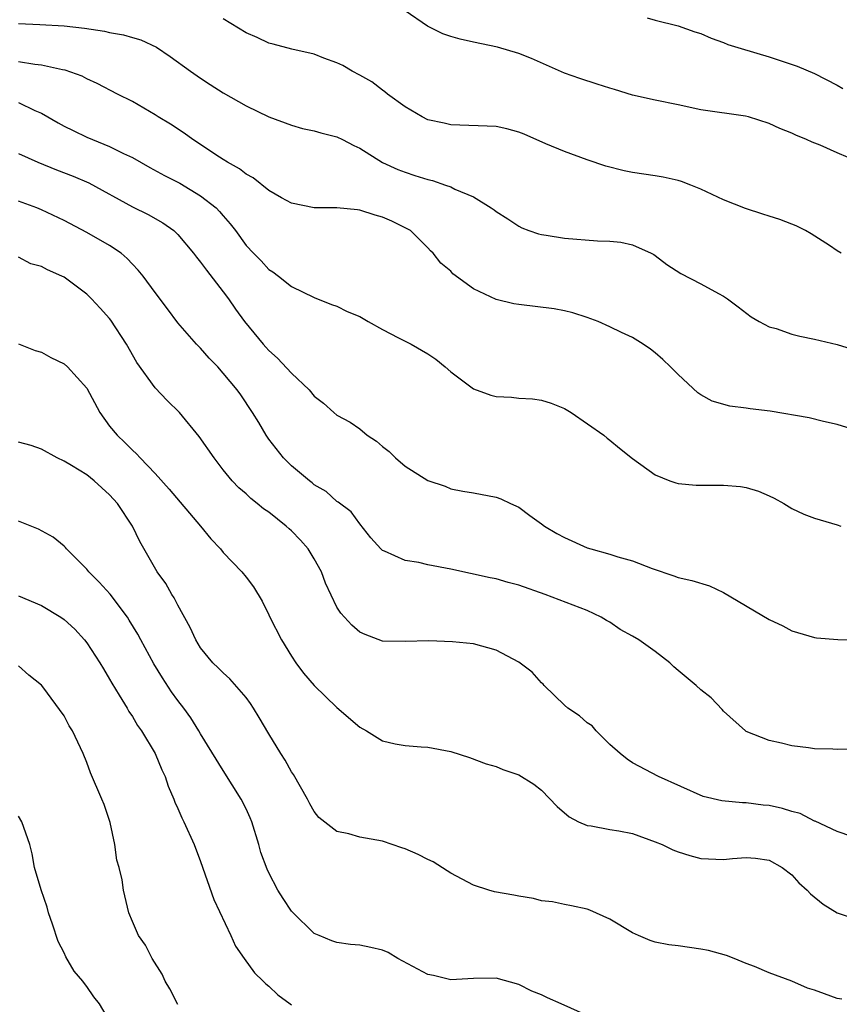
# Model space of a CAD drawing. Units: inches. Extents: x 2562000 to 2565000, y 1545000 to 1548000.
# Drawn here: x 2562137 to 2562209, y 1546059 to 1546146 of the extents above; entities that cross this region are included whole.
import ezdxf

# ---------------------------------------------------------------- set-up
doc = ezdxf.new("R2010")
doc.units = ezdxf.units.IN
doc.header["$MEASUREMENT"] = 0
doc.layers.add('LD25621545_2ft', color=135, linetype='Continuous')

msp = doc.modelspace()

# ---------------------------------------------------------------- linework, layer by layer
at = {"layer": 'LD25621545_2ft'}
for points, elevation in [([(2562210.919, 1546133), (2562209, 1546133.827), (2562207.503, 1546134.497), (2562206.783, 1546134.783), (2562206.31, 1546135), (2562205.372, 1546135.372), (2562205, 1546135.561), (2562203.965, 1546135.965), (2562203, 1546136.418), (2562201.182, 1546137), (2562200.942, 1546137.058), (2562197, 1546137.619), (2562195, 1546138.056), (2562193, 1546138.466), (2562191, 1546138.907), (2562189.401, 1546139.401), (2562189, 1546139.511), (2562187.885, 1546139.885), (2562186.363, 1546140.363), (2562185, 1546140.845), (2562182.12, 1546142.12), (2562181, 1546142.569), (2562179.118, 1546143.118), (2562177, 1546143.564), (2562175.836, 1546143.836), (2562175, 1546144.058), (2562174.309, 1546144.308), (2562172.967, 1546144.967), (2562171, 1546146.325)], 7460), ([(2562209.353, 1546125), (2562209, 1546125.215), (2562208.307, 1546125.693), (2562206.716, 1546126.716), (2562206.22, 1546127), (2562205.399, 1546127.399), (2562205, 1546127.569), (2562203.962, 1546127.962), (2562203, 1546128.249), (2562202.447, 1546128.447), (2562200.932, 1546128.932), (2562199, 1546129.698), (2562197, 1546130.634), (2562196.13, 1546131), (2562195.307, 1546131.306), (2562195, 1546131.396), (2562193.699, 1546131.699), (2562193, 1546131.821), (2562191, 1546132.112), (2562190.253, 1546132.253), (2562188.647, 1546132.647), (2562187, 1546133.206), (2562185, 1546133.942), (2562183.378, 1546134.622), (2562181.478, 1546135.478), (2562181, 1546135.661), (2562179.936, 1546135.936), (2562179, 1546136.157), (2562175, 1546136.293), (2562174.435, 1546136.435), (2562173, 1546136.745), (2562172.484, 1546137), (2562171, 1546137.88), (2562169.43, 1546139), (2562169.202, 1546139.202), (2562169, 1546139.341), (2562168.067, 1546140.067), (2562167, 1546140.676), (2562166.346, 1546141), (2562165.508, 1546141.508), (2562165, 1546141.741), (2562163.833, 1546142.167), (2562163, 1546142.505), (2562161.039, 1546142.961), (2562159.4, 1546143.4), (2562159, 1546143.488), (2562157.968, 1546143.968), (2562157, 1546144.387), (2562155, 1546145.609)], 7462), ([(2562192.29, 1546145.71), (2562193, 1546145.491), (2562195, 1546145.01), (2562196.484, 1546144.484), (2562197, 1546144.326), (2562197.91, 1546143.909), (2562199, 1546143.537), (2562199.372, 1546143.372), (2562200.555, 1546143), (2562203, 1546142.282), (2562205.463, 1546141.463), (2562207, 1546140.816), (2562209, 1546139.792), (2562209.5, 1546139.5)], 7458), ([(2562137, 1546145.213), (2562138.871, 1546145.129), (2562141, 1546145.006), (2562142.807, 1546144.807), (2562144.543, 1546144.543), (2562145, 1546144.427), (2562146.215, 1546144.215), (2562147, 1546143.969), (2562147.758, 1546143.759), (2562149.119, 1546143.118), (2562150.318, 1546142.318), (2562152.114, 1546141), (2562153, 1546140.386), (2562153.852, 1546139.852), (2562155, 1546139.102), (2562157, 1546137.958), (2562159, 1546137.011), (2562161, 1546136.264), (2562161.981, 1546135.981), (2562163, 1546135.761), (2562163.587, 1546135.587), (2562165, 1546135.226), (2562165.479, 1546135), (2562166.482, 1546134.482), (2562167, 1546134.254), (2562168.996, 1546132.996), (2562170.354, 1546132.354), (2562171, 1546132.118), (2562171.845, 1546131.845), (2562173, 1546131.479), (2562173.398, 1546131.398), (2562174.556, 1546131), (2562175, 1546130.837), (2562175.366, 1546130.634), (2562177, 1546129.964), (2562178.574, 1546129), (2562178.829, 1546128.829), (2562179, 1546128.666), (2562180.04, 1546128.04), (2562181, 1546127.384), (2562181.25, 1546127.251), (2562181.874, 1546127), (2562182.715, 1546126.715), (2562183, 1546126.65), (2562183.405, 1546126.595), (2562185, 1546126.324), (2562187.908, 1546126.092), (2562189, 1546126.06), (2562189.966, 1546125.966), (2562191, 1546125.755), (2562192.644, 1546125), (2562192.879, 1546124.879), (2562193, 1546124.808), (2562194.02, 1546124.02), (2562195.234, 1546123.234), (2562197, 1546122.299), (2562198.545, 1546121.455), (2562199, 1546121.233), (2562199.359, 1546121), (2562200.3, 1546120.3), (2562201.424, 1546119.424), (2562202.148, 1546119), (2562203, 1546118.542), (2562203.624, 1546118.376), (2562205, 1546117.887), (2562205.697, 1546117.697), (2562207, 1546117.459), (2562209, 1546116.989), (2562211, 1546116.363)], 7464), ([(2562211, 1546109.315), (2562209, 1546109.934), (2562207.796, 1546110.204), (2562206.524, 1546110.524), (2562203.109, 1546111.109), (2562201.329, 1546111.329), (2562201, 1546111.389), (2562199.545, 1546111.545), (2562197.997, 1546111.997), (2562197, 1546112.548), (2562196.737, 1546112.737), (2562195, 1546114.348), (2562194.346, 1546115), (2562193.656, 1546115.656), (2562193, 1546116.245), (2562192.564, 1546116.564), (2562191.929, 1546117), (2562191, 1546117.589), (2562190.033, 1546118.033), (2562189, 1546118.533), (2562187.963, 1546119), (2562187, 1546119.355), (2562185.752, 1546119.752), (2562185, 1546119.95), (2562184.114, 1546120.114), (2562181, 1546120.487), (2562180.564, 1546120.564), (2562179, 1546120.945), (2562177, 1546121.875), (2562175.194, 1546123.194), (2562175, 1546123.427), (2562174.131, 1546124.131), (2562173.456, 1546125), (2562173.212, 1546125.212), (2562173, 1546125.466), (2562171.461, 1546127), (2562171, 1546127.25), (2562169.81, 1546127.81), (2562169, 1546128.168), (2562168.346, 1546128.346), (2562167, 1546128.799), (2562166.806, 1546128.806), (2562165, 1546128.992), (2562163, 1546128.985), (2562161, 1546129.393), (2562160.133, 1546129.867), (2562159, 1546130.519), (2562157.62, 1546131.62), (2562157, 1546131.942), (2562156.424, 1546132.425), (2562155.367, 1546133), (2562155, 1546133.235), (2562154.337, 1546133.663), (2562153, 1546134.564), (2562152.32, 1546135), (2562151.561, 1546135.561), (2562150.357, 1546136.357), (2562149.277, 1546137), (2562149, 1546137.185), (2562147, 1546138.36), (2562145.704, 1546139), (2562143.921, 1546139.921), (2562143, 1546140.326), (2562142.573, 1546140.573), (2562141.103, 1546141.102), (2562140.859, 1546141.141), (2562139, 1546141.545), (2562138.41, 1546141.59), (2562137, 1546141.827)], 7466), ([(2562137, 1546138.263), (2562138.435, 1546137.565), (2562139, 1546137.333), (2562140.474, 1546136.473), (2562141, 1546136.181), (2562141.782, 1546135.782), (2562143, 1546135.211), (2562143.485, 1546135), (2562145, 1546134.401), (2562146.22, 1546133.78), (2562147, 1546133.422), (2562148.549, 1546132.549), (2562149.842, 1546131.842), (2562151.163, 1546131.163), (2562153, 1546130.063), (2562154.363, 1546129), (2562154.678, 1546128.679), (2562155, 1546128.282), (2562155.6, 1546127.6), (2562156.065, 1546127), (2562157, 1546125.695), (2562157.661, 1546125), (2562158.333, 1546124.333), (2562159, 1546123.58), (2562159.359, 1546123.359), (2562159.867, 1546123), (2562161, 1546122.09), (2562163, 1546121.118), (2562164.507, 1546120.507), (2562165, 1546120.353), (2562165.89, 1546119.89), (2562167, 1546119.436), (2562167.73, 1546119), (2562169, 1546118.298), (2562170.421, 1546117.579), (2562171.521, 1546117), (2562173, 1546116.146), (2562173.683, 1546115.683), (2562174.51, 1546115), (2562175, 1546114.573), (2562177, 1546113.075), (2562178.534, 1546112.534), (2562179, 1546112.409), (2562180.336, 1546112.336), (2562181, 1546112.273), (2562182.204, 1546112.204), (2562183, 1546112.095), (2562183.83, 1546111.83), (2562185, 1546111.343), (2562185.587, 1546111), (2562188.463, 1546109), (2562188.753, 1546108.753), (2562189, 1546108.577), (2562189.863, 1546107.863), (2562191, 1546106.964), (2562193, 1546105.505), (2562194.275, 1546105), (2562194.805, 1546104.805), (2562195, 1546104.762), (2562196.599, 1546104.599), (2562199, 1546104.611), (2562200.484, 1546104.484), (2562201, 1546104.408), (2562202.073, 1546104.073), (2562203, 1546103.675), (2562203.457, 1546103.457), (2562204.308, 1546103), (2562205, 1546102.559), (2562206.056, 1546102.056), (2562207, 1546101.72), (2562209, 1546101.115), (2562209.312, 1546101)], 7468), ([(2562137, 1546133.775), (2562138.691, 1546133), (2562140.336, 1546132.337), (2562141.787, 1546131.787), (2562143.186, 1546131.185), (2562147, 1546129.076), (2562148.396, 1546128.396), (2562149.685, 1546127.685), (2562150.643, 1546127), (2562150.835, 1546126.836), (2562151, 1546126.662), (2562152.384, 1546125), (2562152.644, 1546124.644), (2562153, 1546124.231), (2562153.516, 1546123.516), (2562155, 1546121.614), (2562155.458, 1546121), (2562156.079, 1546120.078), (2562156.864, 1546119), (2562158.509, 1546117), (2562158.736, 1546116.736), (2562159, 1546116.462), (2562159.777, 1546115.777), (2562161, 1546114.459), (2562162.543, 1546113), (2562163, 1546112.445), (2562163.823, 1546111.823), (2562164.713, 1546111), (2562165, 1546110.756), (2562166.155, 1546110.155), (2562167, 1546109.549), (2562167.658, 1546109), (2562168.478, 1546108.477), (2562169, 1546108.016), (2562169.583, 1546107.583), (2562170.151, 1546107), (2562171, 1546106.294), (2562173, 1546105.023), (2562174.508, 1546104.508), (2562175, 1546104.284), (2562176.075, 1546104.075), (2562177, 1546103.924), (2562179, 1546103.558), (2562179.412, 1546103.412), (2562180.268, 1546103), (2562181, 1546102.686), (2562181.956, 1546101.956), (2562183, 1546101.198), (2562183.243, 1546101), (2562184.344, 1546100.344), (2562185, 1546100.007), (2562187, 1546099.101), (2562187.318, 1546099), (2562189, 1546098.539), (2562189.7, 1546098.3), (2562191, 1546097.969), (2562192.734, 1546097.267), (2562194.636, 1546096.636), (2562195, 1546096.479), (2562196.225, 1546096.226), (2562197.754, 1546095.754), (2562199, 1546095.182), (2562203, 1546092.789), (2562204.228, 1546092.228), (2562205, 1546091.79), (2562207, 1546091.212), (2562207.183, 1546091.184), (2562209.042, 1546091.042), (2562211.002, 1546090.998)], 7470), ([(2562211, 1546081.437), (2562209, 1546081.371), (2562208.605, 1546081.395), (2562207, 1546081.425), (2562206.48, 1546081.52), (2562205, 1546081.683), (2562204.087, 1546081.914), (2562203, 1546082.156), (2562201, 1546082.947), (2562200.919, 1546083), (2562199, 1546084.736), (2562198.879, 1546084.879), (2562197.898, 1546085.898), (2562197, 1546086.616), (2562196.602, 1546087), (2562195, 1546088.298), (2562194.624, 1546088.624), (2562194.27, 1546089), (2562193, 1546089.969), (2562191.553, 1546091), (2562191, 1546091.335), (2562189.904, 1546091.904), (2562189, 1546092.55), (2562188.704, 1546092.704), (2562188.248, 1546093), (2562187, 1546093.581), (2562183.321, 1546095), (2562181, 1546095.811), (2562180.058, 1546096.058), (2562179, 1546096.363), (2562178.459, 1546096.459), (2562175, 1546097.227), (2562173, 1546097.605), (2562172.185, 1546097.815), (2562171, 1546097.994), (2562169.186, 1546098.814), (2562169, 1546098.872), (2562168.852, 1546099), (2562167.982, 1546099.982), (2562167, 1546101.205), (2562166.261, 1546102.261), (2562165.116, 1546103.116), (2562165, 1546103.185), (2562164.043, 1546104.043), (2562163, 1546104.641), (2562162.819, 1546104.819), (2562162.571, 1546105), (2562161, 1546106.314), (2562160.308, 1546107), (2562159, 1546108.664), (2562158.762, 1546109), (2562158.12, 1546110.12), (2562157.573, 1546111), (2562156.548, 1546112.548), (2562156.217, 1546113), (2562155, 1546114.459), (2562154.511, 1546115), (2562153.767, 1546115.766), (2562153, 1546116.645), (2562152.653, 1546117), (2562151, 1546118.887), (2562150.107, 1546120.108), (2562149, 1546121.561), (2562147.947, 1546123), (2562147.523, 1546123.523), (2562147, 1546124.049), (2562146.549, 1546124.549), (2562146.009, 1546125), (2562145, 1546125.671), (2562143, 1546126.834), (2562141, 1546127.871), (2562139, 1546128.833), (2562138.599, 1546129), (2562137, 1546129.576)], 7472), ([(2562210.278, 1546073.722), (2562209, 1546074.167), (2562207.055, 1546075.055), (2562207, 1546075.065), (2562205.728, 1546075.729), (2562205, 1546075.919), (2562204.175, 1546076.175), (2562203, 1546076.442), (2562202.472, 1546076.472), (2562201, 1546076.68), (2562200.661, 1546076.662), (2562198.853, 1546076.853), (2562197.223, 1546077.223), (2562193.279, 1546079), (2562191, 1546080.197), (2562190.522, 1546080.522), (2562189.92, 1546081), (2562189, 1546081.81), (2562187.801, 1546083), (2562187.432, 1546083.432), (2562187, 1546083.707), (2562186.319, 1546084.319), (2562185.305, 1546085), (2562185, 1546085.256), (2562183.222, 1546087), (2562183.123, 1546087.124), (2562183, 1546087.235), (2562182.164, 1546088.164), (2562181, 1546089.058), (2562179, 1546090.109), (2562177, 1546090.645), (2562175.164, 1546090.836), (2562173.083, 1546090.916), (2562171, 1546090.855), (2562169, 1546090.902), (2562167.472, 1546091.472), (2562167, 1546091.676), (2562166.293, 1546092.293), (2562165.339, 1546093.339), (2562165, 1546093.873), (2562163.985, 1546095.985), (2562163.641, 1546097), (2562163, 1546098.126), (2562162.455, 1546099), (2562161.787, 1546099.787), (2562161, 1546100.607), (2562160.78, 1546100.78), (2562160.54, 1546101), (2562159, 1546102.235), (2562158.535, 1546102.535), (2562157.978, 1546103), (2562157.424, 1546103.424), (2562157, 1546103.834), (2562156.375, 1546104.375), (2562155.789, 1546105), (2562155, 1546105.964), (2562154.188, 1546107), (2562152.887, 1546108.887), (2562151.136, 1546111), (2562150.055, 1546112.055), (2562149, 1546113.162), (2562147.406, 1546115.406), (2562146.495, 1546117), (2562145.11, 1546119.11), (2562145, 1546119.252), (2562144.176, 1546120.176), (2562143.42, 1546121), (2562143, 1546121.418), (2562141, 1546122.906), (2562140.812, 1546123), (2562139.536, 1546123.536), (2562139, 1546123.841), (2562138.076, 1546124.076), (2562137, 1546124.644)], 7474), ([(2562137, 1546117.033), (2562138.464, 1546116.464), (2562139, 1546116.295), (2562139.822, 1546115.822), (2562141, 1546115.28), (2562141.3, 1546115), (2562143, 1546113.147), (2562144.143, 1546111), (2562145, 1546109.805), (2562145.653, 1546109), (2562146.353, 1546108.353), (2562147, 1546107.692), (2562147.369, 1546107.369), (2562147.692, 1546107), (2562149, 1546105.64), (2562150.253, 1546104.254), (2562153.005, 1546101), (2562153.9, 1546099.9), (2562154.759, 1546099), (2562155, 1546098.683), (2562156.64, 1546097), (2562157, 1546096.511), (2562157.664, 1546095.664), (2562158.419, 1546094.419), (2562159, 1546093.206), (2562159.085, 1546093), (2562160.117, 1546091), (2562161, 1546089.578), (2562161.377, 1546089), (2562162.067, 1546088.067), (2562163, 1546086.98), (2562165, 1546085.053), (2562167, 1546083.324), (2562167.582, 1546083), (2562169, 1546082.115), (2562170.126, 1546081.874), (2562171, 1546081.715), (2562172.412, 1546081.588), (2562173, 1546081.575), (2562175, 1546081.177), (2562176.653, 1546080.653), (2562178.119, 1546080.119), (2562179, 1546079.884), (2562179.6, 1546079.6), (2562181, 1546079.139), (2562182.315, 1546078.315), (2562183, 1546077.802), (2562184.353, 1546076.353), (2562185.433, 1546075.433), (2562186.248, 1546075), (2562187, 1546074.69), (2562187.343, 1546074.657), (2562189, 1546074.341), (2562189.79, 1546074.21), (2562191, 1546073.972), (2562193, 1546073.252), (2562193.595, 1546073), (2562194.545, 1546072.545), (2562195, 1546072.356), (2562196.033, 1546072.033), (2562197, 1546071.771), (2562199, 1546071.686), (2562199.786, 1546071.786), (2562201, 1546071.861), (2562201.807, 1546071.807), (2562203, 1546071.633), (2562204.155, 1546071), (2562205, 1546070.337), (2562205.636, 1546069.636), (2562206.354, 1546069), (2562206.663, 1546068.664), (2562207.765, 1546067.766), (2562209, 1546066.995), (2562211, 1546066.333)], 7476), ([(2562209.401, 1546059.401), (2562209, 1546059.457), (2562207.891, 1546059.891), (2562207, 1546060.213), (2562206.379, 1546060.379), (2562204.995, 1546061.004), (2562203, 1546061.737), (2562201.719, 1546062.281), (2562201, 1546062.535), (2562199.93, 1546063), (2562199.253, 1546063.253), (2562197.685, 1546063.685), (2562197, 1546063.82), (2562195, 1546064.09), (2562194.183, 1546064.183), (2562193, 1546064.431), (2562192.557, 1546064.556), (2562191.507, 1546065), (2562191, 1546065.251), (2562189, 1546066.452), (2562187.241, 1546067.241), (2562187, 1546067.311), (2562185.632, 1546067.632), (2562185, 1546067.723), (2562183.965, 1546067.965), (2562183, 1546068.063), (2562182.273, 1546068.273), (2562181, 1546068.464), (2562180.558, 1546068.558), (2562178.862, 1546068.862), (2562178.357, 1546069), (2562177, 1546069.426), (2562175, 1546070.486), (2562174.7, 1546070.7), (2562173.474, 1546071.474), (2562173, 1546071.691), (2562172.136, 1546072.135), (2562171, 1546072.636), (2562170.716, 1546072.716), (2562169, 1546073.302), (2562167, 1546073.665), (2562166.041, 1546073.959), (2562165, 1546074.154), (2562163.396, 1546075.396), (2562163, 1546075.906), (2562162.598, 1546076.598), (2562162.399, 1546077), (2562161.166, 1546079.166), (2562161, 1546079.401), (2562160.437, 1546080.437), (2562160.067, 1546081), (2562159, 1546082.737), (2562158.17, 1546084.17), (2562157.662, 1546085), (2562157.398, 1546085.398), (2562157, 1546085.924), (2562155.576, 1546087.576), (2562155, 1546088.095), (2562154.557, 1546088.557), (2562154.082, 1546089), (2562153, 1546090.312), (2562152.578, 1546091), (2562152.084, 1546092.084), (2562151, 1546094.045), (2562150.69, 1546094.69), (2562150.476, 1546095), (2562149.957, 1546095.957), (2562149.184, 1546097), (2562147.663, 1546099.663), (2562147.02, 1546101), (2562145.696, 1546103), (2562145, 1546103.762), (2562143.645, 1546105), (2562143, 1546105.512), (2562141.656, 1546106.344), (2562141, 1546106.726), (2562140.397, 1546107), (2562139, 1546107.768), (2562138.102, 1546108.102), (2562137, 1546108.39)], 7478), ([(2562187, 1546057.98), (2562184.719, 1546059), (2562183.517, 1546059.518), (2562183, 1546059.781), (2562182.127, 1546060.127), (2562181, 1546060.707), (2562179, 1546061.258), (2562177, 1546061.227), (2562175, 1546061.104), (2562173.483, 1546061.483), (2562173, 1546061.578), (2562170.343, 1546063), (2562169.515, 1546063.515), (2562169, 1546063.709), (2562167.964, 1546063.963), (2562167, 1546064.146), (2562166.203, 1546064.203), (2562165, 1546064.39), (2562164.54, 1546064.54), (2562163.427, 1546065), (2562163, 1546065.193), (2562161.074, 1546067.074), (2562161, 1546067.158), (2562160.254, 1546068.254), (2562159.811, 1546069), (2562159, 1546070.518), (2562158.845, 1546070.845), (2562158.314, 1546072.314), (2562158.12, 1546073), (2562157.507, 1546075), (2562157.363, 1546075.363), (2562157, 1546076.161), (2562156.584, 1546077), (2562155, 1546079.507), (2562153, 1546082.754), (2562152.863, 1546083), (2562152.143, 1546084.143), (2562151.535, 1546085), (2562151, 1546085.674), (2562150.449, 1546086.449), (2562149.662, 1546087.662), (2562148.905, 1546088.905), (2562147.745, 1546091), (2562147.494, 1546091.494), (2562146.735, 1546092.736), (2562146.562, 1546093), (2562145.038, 1546095.038), (2562144.087, 1546096.087), (2562143.171, 1546097), (2562143, 1546097.23), (2562141.2, 1546099), (2562141.118, 1546099.118), (2562141, 1546099.243), (2562140.039, 1546100.039), (2562138.744, 1546100.744), (2562137, 1546101.446)], 7480), ([(2562137, 1546094.882), (2562139, 1546094.033), (2562140.709, 1546093), (2562141, 1546092.792), (2562141.948, 1546091.948), (2562142.803, 1546091), (2562143, 1546090.745), (2562144.13, 1546089), (2562144.45, 1546088.45), (2562145, 1546087.561), (2562145.201, 1546087.201), (2562145.856, 1546086.144), (2562146.535, 1546085), (2562146.698, 1546084.698), (2562147, 1546084.256), (2562147.465, 1546083.465), (2562147.794, 1546083), (2562149.014, 1546081), (2562149.586, 1546079.586), (2562149.88, 1546079), (2562150.141, 1546078.141), (2562150.661, 1546077), (2562150.743, 1546076.743), (2562151, 1546076.191), (2562151.351, 1546075.351), (2562151.541, 1546075), (2562152.434, 1546073), (2562153, 1546071.513), (2562154.178, 1546068.178), (2562155.677, 1546065), (2562156.083, 1546064.084), (2562156.832, 1546063), (2562157.738, 1546061.738), (2562158.521, 1546061), (2562158.749, 1546060.749), (2562159, 1546060.56), (2562159.801, 1546059.801), (2562160.892, 1546059), (2562161, 1546058.907)], 7482), ([(2562151, 1546058.948), (2562150.311, 1546060.311), (2562149.873, 1546061), (2562149.619, 1546061.619), (2562148.746, 1546063), (2562148.171, 1546064.171), (2562147.537, 1546065), (2562147, 1546066.229), (2562146.683, 1546067), (2562146.226, 1546069), (2562146.099, 1546069.901), (2562145.841, 1546071), (2562145.637, 1546071.637), (2562145.463, 1546073), (2562145.048, 1546074.952), (2562144.514, 1546076.514), (2562144.325, 1546077), (2562143.323, 1546079.323), (2562143, 1546080.22), (2562142.682, 1546081), (2562141.739, 1546083), (2562141.452, 1546083.452), (2562141, 1546084.324), (2562139.117, 1546086.883), (2562139, 1546087.035), (2562137.887, 1546087.887), (2562137, 1546088.716)], 7484), ([(2562145, 1546057.502), (2562144.121, 1546059), (2562143.61, 1546059.61), (2562143, 1546060.53), (2562142.783, 1546060.783), (2562142.642, 1546061), (2562141.878, 1546061.878), (2562141.141, 1546063.141), (2562141, 1546063.48), (2562140.478, 1546064.478), (2562139.985, 1546066.015), (2562139.632, 1546067), (2562139.495, 1546067.495), (2562138.978, 1546069.022), (2562138.404, 1546071), (2562138.19, 1546072.19), (2562137.983, 1546073), (2562137.272, 1546075), (2562137, 1546075.498)], 7486)]:
    msp.add_lwpolyline(points, dxfattribs=dict(at, elevation=elevation))

doc.saveas('drawing.dxf')
